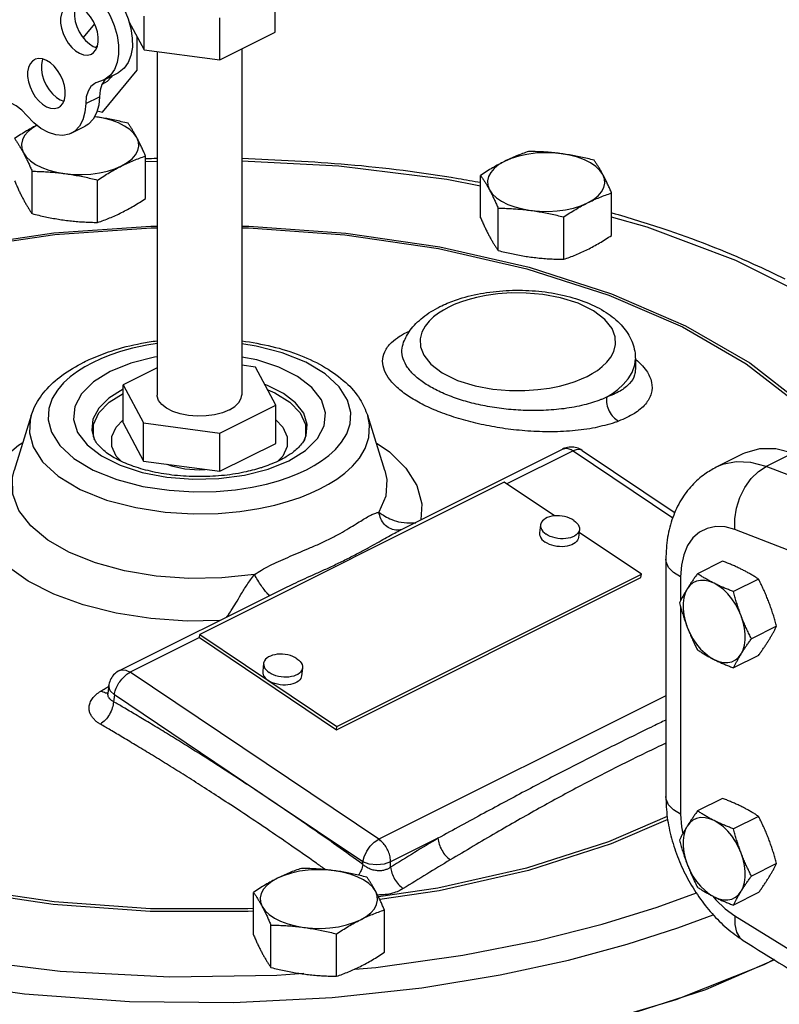
# Model space of a CAD drawing. Units: inches. Extents: x -1 to 152, y -12 to 109.
# Drawn here: x 49 to 54, y 81 to 88 of the extents above; entities that cross this region are included whole.
import ezdxf

# ---------------------------------------------------------------- set-up
doc = ezdxf.new("R2010")
doc.units = ezdxf.units.IN
doc.header["$MEASUREMENT"] = 0

msp = doc.modelspace()

# ---------------------------------------------------------------- linework, layer by layer
at = {"color": 7, "linetype": 'Continuous'}
for p, q in [((50.2944, 87.5387), (50.2944, 87.6961)), ((49.3609, 87.6076), (49.4579, 87.4266)), ((49.4579, 87.4266), (49.4579, 87.6408)), ((49.9408, 87.3619), (49.9408, 87.6304)), ((49.1411, 87.5918), (49.0687, 87.5044)), ((49.4137, 87.2958), (49.4137, 87.5091)), ((49.9408, 87.3619), (50.2944, 87.5387)), ((49.1331, 87.4486), (49.1556, 87.4402)), ((49.1489, 87.4427), (49.1605, 87.4544)), ((49.4579, 87.4266), (49.9408, 87.3619)), ((50.0814, 87.4322), (50.0814, 85.2218)), ((49.5414, 87.4154), (49.5414, 85.2218)), ((49.1927, 87.0291), (49.4137, 87.2958)), ((49.2032, 87.2354), (49.1496, 87.2164)), ((49.2032, 87.2353), (49.2915, 87.2795)), ((49.2106, 87.2391), (49.2066, 87.2356)), ((49.254, 87.2608), (49.248, 87.252)), ((49.1927, 87.2063), (49.188, 87.2047)), ((48.9225, 87.1071), (48.945, 87.0988)), ((49.0846, 87.083), (49.173, 87.1272)), ((49.1459, 86.9985), (49.1414, 86.999)), ((49.1582, 87.0363), (49.1927, 87.0291)), ((48.9926, 86.8939), (49.0809, 86.9381)), ((49.4671, 86.4772), (49.4671, 86.7479)), ((49.5414, 86.7123), (49.4671, 86.7113)), ((48.7426, 86.3801), (48.7426, 86.6509)), ((51.6064, 86.3536), (51.6064, 86.6243)), ((49.1609, 86.3241), (49.1609, 86.5948)), ((52.4429, 86.2415), (52.4429, 86.5123)), ((51.7185, 86.1444), (51.7185, 86.4152)), ((52.1367, 86.0884), (52.1367, 86.3592)), ((51.4024, 85.7827), (51.3691, 85.7647)), ((51.1144, 85.5586), (51.1146, 85.559)), ((49.128, 85.4283), (49.079, 85.4019)), ((50.1687, 85.4004), (50.0814, 85.4121)), ((52.5944, 85.4535), (52.5944, 85.3838)), ((49.5414, 85.3962), (49.3235, 85.2872)), ((50.2994, 85.1565), (50.1687, 85.4004)), ((52.5944, 85.3835), (52.5944, 85.3826)), ((49.3235, 85.2872), (49.4542, 85.0432)), ((49.3235, 85.0436), (49.3235, 85.2872)), ((49.9422, 84.9778), (50.2994, 85.1565)), ((50.2994, 84.9129), (50.2994, 85.1565)), ((48.7372, 85.0904), (48.6276, 84.7404)), ((50.9952, 84.7405), (50.8856, 85.0906)), ((49.2802, 85.0174), (49.3235, 85.0622)), ((49.3235, 85.0436), (49.4542, 84.7997)), ((49.4542, 85.0432), (49.9422, 84.9778)), ((49.4542, 84.7997), (49.4542, 85.0432)), ((49.9422, 84.7343), (49.9422, 84.9778)), ((49.1425, 84.9351), (49.1353, 84.9572)), ((49.9422, 84.7343), (50.2994, 84.9129)), ((50.4876, 84.9573), (50.4802, 84.9345)), ((51.0883, 84.356), (52.1289, 84.8762)), ((52.1971, 84.8655), (51.7738, 84.6538)), ((52.1971, 84.8655), (52.833, 84.438)), ((52.2545, 84.8682), (52.8476, 84.4695)), ((53.2809, 84.8453), (53.1103, 84.76)), ((53.6006, 84.8512), (53.4301, 84.7659)), ((49.4542, 84.7997), (49.9422, 84.7343)), ((50.2496, 84.7481), (50.3816, 84.8015)), ((50.3426, 84.8309), (50.3123, 84.7995)), ((51.7576, 84.6647), (49.813, 83.6924)), ((52.0777, 84.4495), (51.7576, 84.6647)), ((51.9889, 84.392), (51.9827, 84.3415)), ((52.2371, 84.3618), (52.2309, 84.3112)), ((52.6329, 84.0764), (52.2349, 84.3439)), ((52.7888, 84.1732), (52.7888, 82.6577)), ((53.1514, 84.1607), (52.9911, 84.0806)), ((50.6859, 83.0839), (52.6304, 84.0562)), ((50.6883, 83.1041), (52.6329, 84.0764)), ((52.6304, 84.0562), (52.6329, 84.0764)), ((52.8829, 84.0596), (52.8829, 83.9075)), ((53.3811, 84.0459), (53.2208, 83.9657)), ((49.3004, 83.462), (50.341, 83.9823)), ((52.8829, 83.8703), (52.8829, 82.5441)), ((53.4959, 83.7449), (53.3356, 83.6648)), ((49.8106, 83.6722), (49.3686, 83.4512)), ((49.8106, 83.6722), (49.813, 83.6924)), ((49.8106, 83.6722), (50.6859, 83.0839)), ((49.813, 83.6924), (50.6883, 83.1041)), ((53.3811, 83.5587), (53.2208, 83.4786)), ((50.2211, 83.5081), (50.215, 83.4576)), ((50.4693, 83.4779), (50.4631, 83.4274)), ((50.9556, 82.3846), (49.3686, 83.4512)), ((49.2322, 83.3653), (49.2265, 83.3183)), ((49.2679, 83.306), (49.2412, 83.3319)), ((49.2265, 83.3181), (49.2265, 83.3182)), ((49.2679, 83.306), (49.2627, 83.263)), ((50.2762, 82.6278), (49.2679, 83.306)), ((52.7888, 83.3012), (50.9556, 82.3846)), ((50.6859, 83.0839), (50.6883, 83.1041)), ((53.1514, 82.6452), (52.9911, 82.565)), ((50.8549, 82.2394), (50.2762, 82.6278)), ((52.7978, 82.5305), (52.4232, 82.3683)), ((53.3811, 82.5303), (53.2208, 82.4502)), ((52.8009, 82.5112), (52.4397, 82.3548)), ((51.3342, 82.3906), (51.0317, 82.2394)), ((52.4232, 82.3683), (51.8984, 82.1999)), ((52.4397, 82.3548), (51.9117, 82.1854)), ((50.8549, 82.2234), (50.8549, 82.2394)), ((51.0317, 82.2057), (51.0317, 82.2394)), ((53.4959, 82.2294), (53.3356, 82.1492)), ((50.1558, 81.7742), (50.1558, 82.045)), ((52.7328, 81.951), (52.984, 82.0425)), ((53.3811, 82.0432), (53.2208, 81.9631)), ((50.9923, 81.6622), (50.9923, 81.9329)), ((50.2679, 81.5651), (50.2679, 81.8359)), ((50.6861, 81.5091), (50.6861, 81.7799)), ((50.3053, 81.5154), (50.4766, 81.5289)), ((50.8022, 81.5545), (50.937, 81.5651))]:
    msp.add_line(p, q, dxfattribs=at)
for points in [[(49.2593, 87.7985), (49.2977, 87.7455), (49.3303, 87.6871), (49.3559, 87.6255), (49.3735, 87.5629), (49.3825, 87.5014), (49.3826, 87.4434), (49.3737, 87.3908), (49.3563, 87.3456), (49.331, 87.3093), (49.2985, 87.2833), (49.2916, 87.2796)], [(49.1709, 87.7543), (49.2093, 87.7013), (49.2419, 87.6429), (49.2675, 87.5813), (49.2851, 87.5187), (49.2941, 87.4572), (49.2942, 87.3992), (49.2854, 87.3466), (49.268, 87.3014), (49.2426, 87.2651), (49.2101, 87.2391), (49.2032, 87.2354)], [(48.9683, 87.7051), (48.9549, 87.6961), (48.9401, 87.6785), (48.9298, 87.6554), (48.9246, 87.6278), (48.9246, 87.5969), (48.9298, 87.564), (48.9401, 87.5306), (48.9549, 87.4982), (48.9737, 87.4681), (48.9956, 87.4417), (49.0196, 87.4202), (49.0447, 87.4044)], [(49.0222, 87.7086), (49.0182, 87.6996), (49.013, 87.672), (49.013, 87.6411), (49.0182, 87.6082), (49.0285, 87.5748), (49.0433, 87.5424), (49.0621, 87.5123), (49.0839, 87.4859), (49.108, 87.4643), (49.1331, 87.4486)], [(49.121, 87.3995), (49.1344, 87.4084), (49.1493, 87.426), (49.1595, 87.4491), (49.1648, 87.4768), (49.1648, 87.5077), (49.1595, 87.5406), (49.1493, 87.5739), (49.1344, 87.6064), (49.1157, 87.6365), (49.0938, 87.6629), (49.0698, 87.6844), (49.0447, 87.7002)], [(48.7577, 87.3636), (48.7443, 87.3547), (48.7295, 87.3371), (48.7192, 87.314), (48.714, 87.2864), (48.714, 87.2554), (48.7192, 87.2226), (48.7295, 87.1892), (48.7443, 87.1567), (48.7631, 87.1267), (48.785, 87.1003), (48.809, 87.0787), (48.8341, 87.0629)], [(48.8341, 87.3588), (48.809, 87.3681), (48.785, 87.3705), (48.7631, 87.366), (48.7577, 87.3636)], [(48.8116, 87.3671), (48.8076, 87.3582), (48.8024, 87.3306), (48.8024, 87.2996), (48.8076, 87.2668), (48.8179, 87.2334), (48.8327, 87.2009), (48.8515, 87.1709), (48.8734, 87.1445), (48.8974, 87.1229), (48.9225, 87.1071)], [(48.9105, 87.0581), (48.9238, 87.067), (48.9387, 87.0846), (48.949, 87.1077), (48.9542, 87.1353), (48.9542, 87.1662), (48.949, 87.1991), (48.9387, 87.2325), (48.9238, 87.2649), (48.9051, 87.295), (48.8832, 87.3214), (48.8592, 87.343), (48.8341, 87.3588)], [(49.0447, 87.4044), (49.0698, 87.395), (49.0938, 87.3926), (49.1157, 87.3971), (49.121, 87.3995)], [(49.2066, 87.2356), (49.1884, 87.2061), (49.1771, 87.1695), (49.173, 87.1272)], [(49.248, 87.252), (49.2213, 87.2252), (49.1927, 87.2063)], [(49.1496, 87.2164), (49.1425, 87.2125), (49.1182, 87.1914), (49.1, 87.1619), (49.0887, 87.1253), (49.0846, 87.083)], [(49.173, 87.1272), (49.1682, 87.072), (49.1545, 87.0232), (49.1326, 86.9828), (49.1032, 86.9521), (49.0809, 86.9381)], [(48.7097, 87.0066), (48.6762, 87.0415), (48.6403, 87.0687), (48.6036, 87.0871), (48.5678, 87.0957), (48.5342, 87.0944)], [(48.8341, 87.0629), (48.8592, 87.0536), (48.8832, 87.0512), (48.9051, 87.0557), (48.9105, 87.0581)], [(49.0846, 87.083), (49.0798, 87.0278), (49.0661, 86.979), (49.0442, 86.9386), (49.0148, 86.9079), (48.9925, 86.8939)], [(48.9925, 86.8939), (48.9789, 86.888), (48.9378, 86.8796), (48.8931, 86.8831), (48.8462, 86.8983), (48.7989, 86.9246), (48.7529, 86.9612), (48.7097, 87.0066)], [(49.411, 86.866), (49.3925, 86.8924), (49.3663, 86.9172), (49.3331, 86.9397), (49.2934, 86.9595), (49.2483, 86.9762), (49.1988, 86.9893), (49.1459, 86.9985)], [(48.774, 86.9444), (48.7471, 86.9288), (48.7173, 86.905), (48.6949, 86.8793), (48.6804, 86.8523), (48.6741, 86.8244), (48.6762, 86.7964), (48.6866, 86.7689)], [(49.314, 86.6848), (49.3505, 86.7061), (49.3804, 86.7298), (49.4028, 86.7555), (49.4173, 86.7826), (49.4236, 86.8104), (49.4215, 86.8384), (49.411, 86.866)], [(48.6866, 86.7689), (48.7051, 86.7424), (48.7313, 86.7177), (48.7646, 86.6951), (48.8042, 86.6753), (48.8493, 86.6587), (48.8989, 86.6456), (48.9518, 86.6363)], [(52.1217, 86.7629), (52.0666, 86.7681), (52.0106, 86.7691), (51.9549, 86.766), (51.9008, 86.7587), (51.8494, 86.7475), (51.802, 86.7326), (51.7595, 86.7143)], [(52.3869, 86.6303), (52.3683, 86.6567), (52.3422, 86.6815), (52.3089, 86.7041), (52.2692, 86.7239), (52.2241, 86.7405), (52.1746, 86.7536), (52.1217, 86.7629)], [(48.9518, 86.6363), (49.0068, 86.6311), (49.0628, 86.6301), (49.1185, 86.6332), (49.1727, 86.6404), (49.224, 86.6517), (49.2715, 86.6666), (49.314, 86.6848)], [(51.6064, 86.5559), (51.3912, 86.5983), (50.7003, 86.6826), (50.0814, 86.7148)], [(51.7595, 86.7143), (51.7229, 86.6931), (51.6931, 86.6694), (51.6707, 86.6437), (51.6562, 86.6166), (51.6499, 86.5888), (51.652, 86.5608), (51.6624, 86.5332)], [(52.2898, 86.4492), (52.3264, 86.4704), (52.3562, 86.4942), (52.3786, 86.5198), (52.3931, 86.5469), (52.3994, 86.5748), (52.3973, 86.6028), (52.3869, 86.6303)], [(51.6624, 86.5332), (51.6809, 86.5068), (51.7071, 86.482), (51.7404, 86.4595), (51.78, 86.4396), (51.8251, 86.423), (51.8747, 86.4099), (51.9276, 86.4007)], [(51.9276, 86.4007), (51.9826, 86.3954), (52.0386, 86.3944), (52.0943, 86.3975), (52.1485, 86.4048), (52.1999, 86.416), (52.2473, 86.4309), (52.2898, 86.4492)], [(53.738, 85.8298), (53.2357, 86.0803), (52.6705, 86.2942), (52.4429, 86.3581)], [(48.2941, 86.1708), (48.8812, 86.2568), (49.5003, 86.3011), (49.5414, 86.3011)], [(48.2941, 86.1593), (48.8872, 86.2461), (49.5025, 86.2901), (49.5414, 86.2901)], [(50.0814, 86.301), (50.126, 86.301), (50.7456, 86.2564), (51.3462, 86.1681), (51.9154, 86.0381), (52.4418, 85.8689), (52.9148, 85.6639), (53.3247, 85.4274), (53.663, 85.1642), (53.8044, 85.0095)], [(50.0814, 86.29), (50.1243, 86.29), (50.7399, 86.2456), (51.3368, 86.1579), (51.9024, 86.0287), (52.4255, 85.8605), (52.8955, 85.6569), (53.3028, 85.4219), (53.6391, 85.1603), (53.7895, 84.9958)], [(52.2863, 85.3407), (52.3196, 85.3588), (52.3518, 85.3793), (52.3827, 85.4029), (52.4116, 85.4305), (52.4372, 85.4628), (52.4572, 85.5004), (52.4683, 85.5439), (52.4662, 85.5932), (52.4454, 85.6474), (52.4004, 85.7044), (52.3273, 85.7601), (52.2289, 85.808), (52.1174, 85.8428), (52.0045, 85.8638), (51.8976, 85.8731), (51.8011, 85.8735), (51.716, 85.8676), (51.6424, 85.8575), (51.5793, 85.8447), (51.5252, 85.8304), (51.4786, 85.8151), (51.4382, 85.7992), (51.4024, 85.7827)], [(51.3691, 85.7647), (51.337, 85.7442), (51.3061, 85.7205), (51.2771, 85.6929), (51.2515, 85.6606), (51.2315, 85.623), (51.2204, 85.5796), (51.2225, 85.5303), (51.2433, 85.476), (51.2883, 85.419), (51.3615, 85.3633), (51.4598, 85.3154), (51.5714, 85.2806), (51.6843, 85.2596), (51.7911, 85.2504), (51.8877, 85.25), (51.9727, 85.2559), (52.0463, 85.266), (52.1095, 85.2787), (52.1636, 85.293), (52.2101, 85.3083), (52.2505, 85.3242), (52.2863, 85.3407)], [(49.5414, 85.5498), (49.4751, 85.5396), (49.3842, 85.52), (49.3063, 85.4986), (49.2392, 85.476), (49.1805, 85.4526), (49.128, 85.4283)], [(50.4949, 84.7448), (50.5439, 84.7712), (50.591, 84.8008), (50.6365, 84.8347), (50.6797, 84.8742), (50.7191, 84.9204), (50.7517, 84.9745), (50.773, 85.0374), (50.7769, 85.1096), (50.7557, 85.1897), (50.7026, 85.2737), (50.6134, 85.3563), (50.4897, 85.4309), (50.339, 85.4915), (50.1734, 85.5346), (50.0814, 85.5485)], [(49.5414, 85.4655), (49.5243, 85.4632), (49.3733, 85.4249), (49.2413, 85.3716)], [(50.3816, 84.8015), (50.4883, 84.8675), (50.5649, 84.943), (50.6081, 85.0244), (50.6165, 85.1084), (50.59, 85.1913), (50.5297, 85.2697), (50.438, 85.3402), (50.3188, 85.3998), (50.1777, 85.4457), (50.0814, 85.4642)], [(52.4101, 85.2073), (52.4475, 85.2306), (52.4835, 85.2573), (52.5176, 85.2882), (52.5484, 85.3242), (52.5737, 85.366), (52.5902, 85.4142), (52.5944, 85.4528)], [(49.079, 85.4019), (49.0319, 85.3723), (48.9864, 85.3383), (48.9431, 85.2989), (48.9038, 85.2527), (48.8712, 85.1986), (48.8498, 85.1356), (48.846, 85.0634), (48.8671, 84.9834), (48.9203, 84.8994), (49.0095, 84.8167), (49.1332, 84.7422), (49.2838, 84.6816), (49.4495, 84.6384), (49.6167, 84.6131), (49.7751, 84.6036), (49.9173, 84.6061), (50.0413, 84.6171), (50.1477, 84.6334), (50.2387, 84.653), (50.3165, 84.6745), (50.3836, 84.697), (50.4424, 84.7204), (50.4949, 84.7448)], [(49.2413, 85.3716), (49.1346, 85.3056), (49.058, 85.2301), (49.0148, 85.1486), (49.0063, 85.0647), (49.0328, 84.9818), (49.0932, 84.9034), (49.1849, 84.8328), (49.304, 84.7732), (49.4452, 84.7274), (49.602, 84.6972), (49.7678, 84.684), (49.9357, 84.6882), (50.0986, 84.7098), (50.2496, 84.7481)], [(50.4849, 84.9429), (50.4921, 84.9624), (50.4992, 85.034), (50.4766, 85.1048), (50.425, 85.1718), (50.3467, 85.2321), (50.245, 85.2829), (50.2288, 85.2882)], [(49.3244, 85.2588), (49.233, 85.2023), (49.1677, 85.1378), (49.1308, 85.0682), (49.1236, 84.9965), (49.138, 84.9429)], [(49.1353, 84.9572), (49.1353, 85.0334), (49.1692, 85.1078), (49.2354, 85.1764), (49.3235, 85.2317)], [(50.0024, 85.1264), (49.9585, 85.1086), (49.9082, 85.0958), (49.8537, 85.0885), (49.7973, 85.087), (49.7416, 85.0914), (49.6889, 85.1015), (49.6415, 85.1169), (49.6016, 85.1369), (49.5709, 85.1605), (49.5506, 85.1869), (49.5418, 85.2148), (49.5414, 85.2218)], [(50.0024, 85.1264), (50.0379, 85.1483), (50.0635, 85.1735), (50.0781, 85.2007), (50.0814, 85.2219)], [(50.2471, 85.2541), (50.2926, 85.2359), (50.3876, 85.1764), (50.4537, 85.1078), (50.4876, 85.0336), (50.4876, 84.9573)], [(48.7372, 85.0905), (48.7297, 85.0615), (48.7254, 84.9803), (48.7492, 84.8902), (48.809, 84.7957), (48.9094, 84.7027), (49.0485, 84.6189), (49.218, 84.5507), (49.4042, 84.5022)], [(50.2994, 85.0622), (50.3429, 85.0171), (50.3709, 84.9556), (50.3708, 84.8925), (50.3426, 84.8309)], [(50.5803, 84.6219), (50.6354, 84.6515), (50.6884, 84.6849), (50.7395, 84.723), (50.7882, 84.7674), (50.8325, 84.8194), (50.8691, 84.8803), (50.8931, 84.9511), (50.8975, 85.0323), (50.886, 85.0894)], [(49.3096, 84.8005), (49.28, 84.8312), (49.252, 84.8927), (49.252, 84.9558), (49.2802, 85.0174)], [(49.938, 83.7808), (49.733, 83.778), (49.5014, 83.794), (49.2783, 83.8288), (49.0696, 83.8813), (48.8812, 83.9502), (48.7179, 84.0334), (48.5839, 84.129), (48.483, 84.2343), (48.4179, 84.3466), (48.3904, 84.4626), (48.4013, 84.5792), (48.4501, 84.6933), (48.5356, 84.8018), (48.6553, 84.9018), (48.6833, 84.9183)], [(50.9401, 84.9166), (51.0246, 84.8588), (51.1296, 84.7545), (51.1992, 84.6429), (51.2312, 84.5271), (51.2257, 84.4246)], [(52.2545, 84.8682), (52.2467, 84.8721), (52.2238, 84.8742), (52.1971, 84.8655)], [(53.6006, 84.8512), (53.4907, 84.8779), (53.3867, 84.8777), (53.2921, 84.8507), (53.281, 84.8454)], [(49.6023, 84.7798), (49.6317, 84.7685), (49.7184, 84.7506), (49.8114, 84.7444), (49.8482, 84.7469)], [(53.4301, 84.7659), (53.3321, 84.791), (53.2385, 84.7948), (53.1518, 84.7774), (53.1103, 84.76)], [(50.162, 84.0749), (49.9549, 84.053), (49.7435, 84.0497), (49.5338, 84.065), (49.3327, 84.0986), (49.1469, 84.1493), (48.9818, 84.2155), (48.8428, 84.2952), (48.7337, 84.3859), (48.6584, 84.4849), (48.619, 84.5891), (48.6169, 84.6949), (48.6276, 84.7404)], [(50.9952, 84.7405), (51.0077, 84.6818), (51.001, 84.5761), (50.9572, 84.4726)], [(53.2292, 84.3628), (53.229, 84.4301), (53.2403, 84.4997), (53.2624, 84.5681), (53.2942, 84.6319), (53.3341, 84.688), (53.3802, 84.7334), (53.4301, 84.7659)], [(56.0481, 83.4569), (55.5256, 83.7777), (55.0015, 84.0695), (54.4767, 84.3319), (53.9525, 84.5642), (53.4301, 84.7659)], [(49.4042, 84.5022), (49.5923, 84.4738), (49.7705, 84.463), (49.9305, 84.4659), (50.0699, 84.4782), (50.1897, 84.4966), (50.292, 84.5186), (50.3796, 84.5427), (50.4551, 84.5681), (50.5212, 84.5944), (50.5803, 84.6219)], [(52.2014, 84.4211), (52.1886, 84.4287), (52.1745, 84.4353), (52.1592, 84.4408), (52.143, 84.4452), (52.1263, 84.4483), (52.1093, 84.45), (52.0924, 84.4504), (52.0759, 84.4494), (52.0601, 84.4471), (52.0453, 84.4435), (52.0317, 84.4386), (52.0196, 84.4326), (52.0093, 84.4255), (52.0009, 84.4175), (51.9946, 84.4088), (51.9905, 84.3995), (51.9889, 84.392)], [(52.2014, 84.4211), (52.2125, 84.4126), (52.2217, 84.4036), (52.2289, 84.394), (52.234, 84.3841), (52.2368, 84.374), (52.2373, 84.364), (52.2371, 84.3618)], [(51.9827, 84.3415), (51.9825, 84.3392), (51.983, 84.3292), (51.9858, 84.3192), (51.9909, 84.3093), (51.9981, 84.2997), (52.0073, 84.2906), (52.0184, 84.2822)], [(51.9889, 84.392), (51.9887, 84.3897), (51.9892, 84.3797), (51.992, 84.3697), (51.997, 84.3598), (52.0043, 84.3502), (52.0135, 84.3411), (52.0246, 84.3327)], [(52.2371, 84.3618), (52.2355, 84.3543), (52.2314, 84.345), (52.2251, 84.3362), (52.2167, 84.3283), (52.2063, 84.3212), (52.1943, 84.3152), (52.1807, 84.3103), (52.1659, 84.3066), (52.15, 84.3043), (52.1335, 84.3033), (52.1166, 84.3037), (52.0997, 84.3055), (52.0829, 84.3085), (52.0668, 84.3129), (52.0515, 84.3184), (52.0373, 84.3251), (52.0246, 84.3327)], [(53.2292, 84.3628), (53.1672, 84.3787), (53.108, 84.3811), (53.0531, 84.3701), (53.004, 84.3458), (52.962, 84.309), (52.9281, 84.2606), (52.9032, 84.2018), (52.888, 84.1342), (52.8829, 84.0596)], [(55.7947, 83.0801), (55.2827, 83.3944), (54.769, 83.6805), (54.2548, 83.9376), (53.7412, 84.1652), (53.2292, 84.3628)], [(52.2309, 84.3112), (52.2293, 84.3038), (52.2252, 84.2944), (52.2189, 84.2857), (52.2105, 84.2777), (52.2002, 84.2707), (52.1881, 84.2646), (52.1745, 84.2598), (52.1597, 84.2561), (52.1439, 84.2538), (52.1274, 84.2528), (52.1105, 84.2532), (52.0935, 84.2549), (52.0768, 84.258), (52.0606, 84.2624), (52.0453, 84.2679), (52.0312, 84.2746), (52.0184, 84.2822)], [(52.8829, 84.0596), (52.8381, 84.0877), (52.8069, 84.1202), (52.7909, 84.1552), (52.7888, 84.1732)], [(53.0977, 84.019), (53.0681, 84.0311), (53.0391, 84.0375), (53.0114, 84.038), (52.9857, 84.0327), (52.9624, 84.0216), (52.9422, 84.0051), (52.9255, 83.9834)], [(52.9255, 83.9834), (52.9126, 83.957), (52.9038, 83.9266), (52.8994, 83.8928), (52.8994, 83.8564), (52.9038, 83.8182), (52.9126, 83.779), (52.9255, 83.7398)], [(53.2699, 83.8111), (53.2532, 83.8496), (53.233, 83.8864), (53.2097, 83.9207), (53.184, 83.9518), (53.1563, 83.9789), (53.1274, 84.0015), (53.0977, 84.019)], [(53.2699, 83.5676), (53.2828, 83.5939), (53.2916, 83.6243), (53.296, 83.6581), (53.296, 83.6945), (53.2916, 83.7327), (53.2828, 83.7719), (53.2699, 83.8111)], [(52.9255, 83.7398), (52.9422, 83.7013), (52.9624, 83.6645), (52.9857, 83.6302), (53.0114, 83.5992), (53.0391, 83.572), (53.0681, 83.5494), (53.0977, 83.5319)], [(50.4336, 83.5372), (50.4209, 83.5448), (50.4067, 83.5514), (50.3914, 83.557), (50.3753, 83.5613), (50.3585, 83.5644), (50.3416, 83.5662), (50.3247, 83.5665), (50.3082, 83.5656), (50.2923, 83.5632), (50.2775, 83.5596), (50.2639, 83.5547), (50.2519, 83.5487), (50.2415, 83.5416), (50.2331, 83.5336), (50.2268, 83.5249), (50.2227, 83.5156), (50.2211, 83.5081)], [(50.4336, 83.5372), (50.4447, 83.5288), (50.4539, 83.5197), (50.4612, 83.5101), (50.4662, 83.5002), (50.469, 83.4901), (50.4695, 83.4802), (50.4693, 83.4779)], [(53.0977, 83.5319), (53.1274, 83.5198), (53.1563, 83.5134), (53.184, 83.5129), (53.2097, 83.5182), (53.233, 83.5293), (53.2532, 83.5458), (53.2699, 83.5676)], [(49.3004, 83.462), (49.3148, 83.4665), (49.341, 83.4645), (49.3686, 83.4512)], [(50.215, 83.4576), (50.2148, 83.4553), (50.2153, 83.4453), (50.2181, 83.4353), (50.2231, 83.4254), (50.2303, 83.4158), (50.2396, 83.4067), (50.2507, 83.3983)], [(50.2211, 83.5081), (50.2209, 83.5058), (50.2214, 83.4958), (50.2242, 83.4858), (50.2293, 83.4759), (50.2365, 83.4663), (50.2457, 83.4572), (50.2568, 83.4488)], [(50.4693, 83.4779), (50.4677, 83.4704), (50.4636, 83.4611), (50.4573, 83.4524), (50.4489, 83.4444), (50.4386, 83.4373), (50.4265, 83.4313), (50.4129, 83.4264), (50.3981, 83.4228), (50.3823, 83.4204), (50.3657, 83.4194), (50.3489, 83.4198), (50.3319, 83.4216), (50.3152, 83.4247), (50.299, 83.429), (50.2837, 83.4346), (50.2696, 83.4412), (50.2568, 83.4488)], [(50.4631, 83.4274), (50.4615, 83.4199), (50.4574, 83.4106), (50.4511, 83.4018), (50.4427, 83.3939), (50.4324, 83.3868), (50.4204, 83.3808), (50.4068, 83.3759), (50.3919, 83.3722), (50.3761, 83.3699), (50.3596, 83.3689), (50.3427, 83.3693), (50.3257, 83.3711), (50.309, 83.3741), (50.2929, 83.3785), (50.2776, 83.384), (50.2634, 83.3907), (50.2507, 83.3983)], [(49.2412, 83.3319), (49.2319, 83.3605), (49.2322, 83.3653)], [(52.8829, 82.5441), (52.8381, 82.5722), (52.8069, 82.6046), (52.7909, 82.6397), (52.7888, 82.6577)], [(52.8829, 82.5441), (52.888, 82.4644), (52.8966, 82.4179)], [(53.0977, 82.5035), (53.0681, 82.5156), (53.0391, 82.522), (53.0114, 82.5225), (52.9857, 82.5172), (52.9624, 82.5061), (52.9422, 82.4895), (52.9255, 82.4678)], [(52.9255, 82.4678), (52.9126, 82.4415), (52.9038, 82.4111), (52.8994, 82.3773), (52.8994, 82.3409), (52.9038, 82.3027), (52.9126, 82.2635), (52.9255, 82.2242)], [(53.2699, 82.2956), (53.2532, 82.334), (53.233, 82.3708), (53.2097, 82.4051), (53.184, 82.4362), (53.1563, 82.4633), (53.1274, 82.4859), (53.0977, 82.5035)], [(50.8549, 82.2394), (50.863, 82.2728), (50.879, 82.3072), (50.9013, 82.3393), (50.9277, 82.366), (50.9556, 82.3846)], [(53.2699, 82.052), (53.2828, 82.0784), (53.2916, 82.1088), (53.296, 82.1426), (53.296, 82.179), (53.2916, 82.2172), (53.2828, 82.2563), (53.2699, 82.2956)], [(51.0317, 82.2394), (50.9911, 82.2258), (50.9433, 82.2211), (50.8954, 82.2258), (50.8549, 82.2394)], [(51.8984, 82.1999), (51.3322, 82.0709), (50.9544, 82.0156)], [(52.9255, 82.2242), (52.9422, 82.1858), (52.9624, 82.149), (52.9857, 82.1147), (53.0114, 82.0836), (53.0391, 82.0565), (53.0681, 82.0339), (53.0977, 82.0163)], [(50.3089, 82.135), (50.2723, 82.1138), (50.2425, 82.0901), (50.2201, 82.0644), (50.2056, 82.0373), (50.1993, 82.0095), (50.2014, 81.9814), (50.2118, 81.9539)], [(50.6711, 82.1836), (50.616, 82.1888), (50.56, 82.1898), (50.5043, 82.1867), (50.4502, 82.1794), (50.3988, 82.1682), (50.3514, 82.1533), (50.3089, 82.135)], [(50.9363, 82.051), (50.9178, 82.0774), (50.8916, 82.1022), (50.8583, 82.1247), (50.8187, 82.1446), (50.7736, 82.1612), (50.724, 82.1743), (50.6711, 82.1836)], [(51.9117, 82.1854), (51.3419, 82.0556), (50.962, 81.9999)], [(50.1558, 81.9421), (50.1204, 81.9395), (49.4986, 81.9397), (48.8829, 81.9841), (48.2861, 82.0718), (48.0165, 82.1334)], [(50.1558, 81.9257), (50.1225, 81.9233), (49.4968, 81.9235), (48.8773, 81.9681), (48.2767, 82.0564), (48.0165, 82.1158)], [(50.8392, 81.8699), (50.8758, 81.8911), (50.9056, 81.9148), (50.928, 81.9405), (50.9425, 81.9676), (50.9488, 81.9954), (50.9467, 82.0234), (50.9363, 82.051)], [(53.0882, 82.0212), (53.108, 81.9975), (53.1672, 81.9407), (53.2292, 81.8946)], [(53.0977, 82.0163), (53.1274, 82.0042), (53.1563, 81.9979), (53.184, 81.9973), (53.2097, 82.0026), (53.233, 82.0137), (53.2532, 82.0303), (53.2699, 82.052)], [(50.2118, 81.9539), (50.2303, 81.9275), (50.2565, 81.9027), (50.2898, 81.8801), (50.3294, 81.8603), (50.3745, 81.8437), (50.4241, 81.8306), (50.477, 81.8213)], [(51.9726, 81.7381), (52.3832, 81.8427), (52.7328, 81.951)], [(48.0369, 81.4904), (48.6932, 81.3979), (49.3637, 81.3481), (50.0279, 81.3409), (50.6586, 81.3725), (51.2302, 81.4346), (51.7318, 81.5173), (52.1671, 81.6124), (52.5426, 81.7142), (52.8655, 81.8183), (53.0913, 81.9025)], [(53.2292, 81.8946), (53.229, 81.8389), (53.2403, 81.7917), (53.2624, 81.7553), (53.2827, 81.7379)], [(53.2292, 81.8946), (53.7412, 81.5803), (54.2548, 81.2943), (54.769, 81.0371), (55.2827, 80.8095), (55.7947, 80.6119)], [(50.477, 81.8213), (50.5321, 81.8161), (50.5881, 81.8151), (50.6438, 81.8182), (50.6979, 81.8255), (50.7493, 81.8367), (50.7967, 81.8516), (50.8392, 81.8699)], [(50.937, 81.5651), (51.4929, 81.6429), (51.9726, 81.7381)], [(53.4816, 81.6158), (53.4158, 81.5817), (52.8531, 81.3591), (52.2361, 81.1761), (51.5758, 81.0359), (50.884, 80.9409), (50.173, 80.8928), (49.4556, 80.8927), (48.7445, 80.9403), (48.0525, 81.0349)], [(48.2316, 81.6262), (48.9226, 81.5418), (49.6226, 81.5054), (50.3053, 81.5154)], [(53.4834, 81.6147), (53.0422, 81.4231), (52.4085, 81.218), (51.7236, 81.0593), (51.001, 80.9501)]]:
    msp.add_lwpolyline(points, dxfattribs=at)
for points in [[(49.1459, 86.9985), (49.1414, 86.9991)], [(49.355, 86.9571), (49.3122, 86.9675), (49.2705, 86.9768), (49.229, 86.9851), (49.1875, 86.9924), (49.1459, 86.9985)], [(48.7735, 86.9449), (48.7452, 86.9299), (48.7071, 86.9082), (48.6692, 86.885), (48.6306, 86.86)], [(49.411, 86.866), (49.3999, 86.8862), (49.3887, 86.9053), (49.3776, 86.9233), (49.3665, 86.9404), (49.355, 86.9571)], [(48.6306, 86.86), (48.642, 86.8433), (48.6532, 86.8262), (48.6643, 86.8082), (48.6754, 86.7891), (48.6866, 86.7689)], [(49.4671, 86.7479), (49.4556, 86.7741), (49.4444, 86.7987), (49.4333, 86.8221), (49.4222, 86.8446), (49.411, 86.866)], [(48.6866, 86.7689), (48.6978, 86.7475), (48.7089, 86.725), (48.72, 86.7016), (48.7312, 86.677), (48.7426, 86.6509)], [(49.314, 86.6848), (49.3524, 86.7031), (49.3905, 86.7196), (49.4284, 86.7343), (49.4671, 86.7479)], [(49.4672, 86.7319), (49.5413, 86.7341)], [(50.0815, 86.7341), (50.7583, 86.6947), (51.4632, 86.605), (51.6072, 86.5802)], [(51.9126, 86.7774), (51.8738, 86.7638), (51.8358, 86.749), (51.7978, 86.7326), (51.7595, 86.7143)], [(52.1217, 86.7629), (52.08, 86.7679), (52.0385, 86.7718), (51.9971, 86.7746), (51.9554, 86.7764), (51.9126, 86.7774)], [(52.3308, 86.7214), (52.288, 86.7319), (52.2463, 86.7412), (52.2049, 86.7495), (52.1633, 86.7567), (52.1217, 86.7629)], [(49.1609, 86.5948), (49.1997, 86.62), (49.2377, 86.6431), (49.2757, 86.6648), (49.314, 86.6848)], [(51.7595, 86.7143), (51.7211, 86.6942), (51.683, 86.6725), (51.645, 86.6494), (51.6064, 86.6243)], [(52.3869, 86.6303), (52.3757, 86.6505), (52.3646, 86.6696), (52.3535, 86.6876), (52.3423, 86.7047), (52.3308, 86.7214)], [(48.7426, 86.6509), (48.7855, 86.6499), (48.8272, 86.648), (48.8686, 86.6452), (48.9101, 86.6413), (48.9518, 86.6363)], [(48.9518, 86.6363), (48.9934, 86.6302), (49.0349, 86.6229), (49.0764, 86.6146), (49.1181, 86.6053), (49.1609, 86.5948)], [(51.6064, 86.6243), (51.6179, 86.6077), (51.629, 86.5905), (51.6401, 86.5726), (51.6513, 86.5535), (51.6624, 86.5332)], [(52.4429, 86.5123), (52.4314, 86.5384), (52.4202, 86.563), (52.4091, 86.5864), (52.398, 86.6089), (52.3869, 86.6303)], [(48.6306, 86.5892), (48.642, 86.5631), (48.6532, 86.5385), (48.6643, 86.5151), (48.6754, 86.4926), (48.6866, 86.4712)], [(49.314, 86.3871), (49.3524, 86.4073), (49.3905, 86.429), (49.4284, 86.4521), (49.4671, 86.4772)], [(51.6624, 86.5332), (51.6736, 86.5118), (51.6847, 86.4894), (51.6958, 86.4659), (51.707, 86.4413), (51.7185, 86.4152)], [(52.2898, 86.4492), (52.3282, 86.4675), (52.3663, 86.4839), (52.4043, 86.4986), (52.4429, 86.5123)], [(48.6866, 86.4712), (48.6978, 86.4509), (48.7089, 86.4319), (48.72, 86.4139), (48.7312, 86.3968), (48.7426, 86.3801)], [(51.7185, 86.4152), (51.7613, 86.4142), (51.803, 86.4123), (51.8444, 86.4095), (51.8859, 86.4057), (51.9276, 86.4007)], [(52.1367, 86.3592), (52.1755, 86.3843), (52.2135, 86.4075), (52.2515, 86.4291), (52.2898, 86.4492)], [(48.7426, 86.3801), (48.7855, 86.3696), (48.8272, 86.3603), (48.8686, 86.352), (48.9101, 86.3448), (48.9518, 86.3386)], [(49.1609, 86.3241), (49.1997, 86.3377), (49.2377, 86.3525), (49.2757, 86.3689), (49.314, 86.3871)], [(51.6064, 86.3536), (51.6179, 86.3274), (51.629, 86.3028), (51.6401, 86.2794), (51.6513, 86.2569), (51.6624, 86.2355)], [(51.9276, 86.4007), (51.9692, 86.3945), (52.0108, 86.3872), (52.0522, 86.379), (52.0939, 86.3696), (52.1367, 86.3592)], [(52.4448, 86.386), (52.7704, 86.2844), (53.3491, 86.0585), (53.5491, 85.9639)], [(48.9518, 86.3386), (48.9934, 86.3336), (49.0349, 86.3297), (49.0764, 86.3269), (49.1181, 86.3251), (49.1609, 86.3241)], [(51.6624, 86.2355), (51.6736, 86.2153), (51.6847, 86.1962), (51.6958, 86.1782), (51.707, 86.1611), (51.7185, 86.1444)], [(52.2898, 86.1515), (52.3282, 86.1716), (52.3663, 86.1933), (52.4043, 86.2165), (52.4429, 86.2415)], [(51.7185, 86.1444), (51.7613, 86.134), (51.803, 86.1247), (51.8444, 86.1164), (51.8859, 86.1091), (51.9276, 86.103)], [(51.9276, 86.103), (51.9692, 86.0979), (52.0108, 86.0941), (52.0522, 86.0913), (52.0939, 86.0894), (52.1367, 86.0884)], [(52.1367, 86.0884), (52.1755, 86.1021), (52.2135, 86.1169), (52.2515, 86.1332), (52.2898, 86.1515)], [(51.3927, 85.8075), (51.4882, 85.8415), (51.6448, 85.8762), (51.8103, 85.8905), (51.9778, 85.8844), (52.1394, 85.8578), (52.2841, 85.8124), (52.4078, 85.7489), (52.5035, 85.6694), (52.5655, 85.579), (52.5935, 85.4756), (52.5943, 85.4532)], [(51.1934, 85.6781), (51.2375, 85.7177), (51.3465, 85.7862)], [(51.3465, 85.7862), (51.3927, 85.8075)], [(51.1146, 85.559), (51.1569, 85.6352), (51.1934, 85.6781)], [(52.4465, 85.0403), (52.3215, 85.0097), (52.1738, 84.9914), (52.0199, 84.9869), (51.8709, 84.9946), (51.7286, 85.012), (51.5929, 85.038), (51.4655, 85.0716), (51.3486, 85.1119), (51.2443, 85.1578), (51.1546, 85.2085), (51.0815, 85.2629), (51.027, 85.3199), (50.9928, 85.3785), (50.9808, 85.4379), (50.994, 85.4978), (51.0373, 85.5571), (51.0881, 85.5966)], [(51.0881, 85.5966), (51.114, 85.6117), (51.152, 85.6304)], [(49.1177, 85.4534), (49.2469, 85.5026), (49.4407, 85.5521), (49.5411, 85.5685)], [(50.0815, 85.5685), (50.2733, 85.532), (50.4565, 85.4738), (50.6158, 85.3963), (50.7447, 85.3016), (50.836, 85.1949), (50.8856, 85.0906)], [(52.3746, 85.1921), (52.2669, 85.1582), (52.1399, 85.1345), (52.0073, 85.1233), (51.8782, 85.1235), (51.7542, 85.1333), (51.6352, 85.1516), (51.5232, 85.1779), (51.4201, 85.2113), (51.3283, 85.251), (51.2499, 85.2961), (51.1866, 85.3455), (51.1403, 85.3981), (51.1123, 85.4529), (51.104, 85.509), (51.1144, 85.5586)], [(48.7373, 85.0904), (48.754, 85.1348), (48.8266, 85.2483), (48.9331, 85.347), (49.0721, 85.4318)], [(49.0721, 85.4318), (49.1177, 85.4534)], [(52.6312, 85.4175), (52.6654, 85.3755), (52.6979, 85.3027), (52.6959, 85.2312), (52.659, 85.1642), (52.5886, 85.1045), (52.4876, 85.0547)], [(52.5938, 85.4523), (52.5948, 85.4515)], [(52.5948, 85.4515), (52.6, 85.447)], [(52.6, 85.447), (52.6312, 85.4175)], [(52.5942, 85.3826), (52.5897, 85.3509), (52.558, 85.2958), (52.4974, 85.2472), (52.4101, 85.2073)], [(52.4101, 85.2073), (52.3927, 85.1995), (52.3746, 85.1921)], [(52.4101, 85.2073), (52.4124, 85.1622), (52.4279, 85.1177), (52.4542, 85.0801), (52.4876, 85.0547)], [(52.4876, 85.0547), (52.4675, 85.0473), (52.4465, 85.0403)], [(49.1555, 84.913), (49.1381, 84.9422)], [(50.2014, 84.7557), (50.0951, 84.7283), (49.952, 84.7068), (49.8017, 84.7002), (49.6528, 84.7087), (49.514, 84.7313), (49.3909, 84.7658), (49.2879, 84.8097), (49.2081, 84.8604), (49.1555, 84.913)], [(50.4699, 84.9166), (50.4145, 84.8602), (50.3657, 84.8269)], [(50.4847, 84.9422), (50.4699, 84.9166)], [(52.1814, 84.8894), (52.1426, 84.8821), (52.1289, 84.8762)], [(52.1289, 84.8762), (52.1437, 84.8808), (52.1699, 84.8785), (52.1971, 84.8655)], [(52.2545, 84.8682), (52.2202, 84.8843), (52.1814, 84.8894)], [(50.3257, 84.805), (50.2219, 84.7623), (50.2014, 84.7557)], [(50.3657, 84.8269), (50.3257, 84.805)], [(53.1103, 84.76), (53.0384, 84.7166), (52.9566, 84.6444), (52.887, 84.552), (52.8337, 84.4404), (52.8002, 84.3127), (52.7888, 84.1732)], [(50.6431, 84.3033), (50.7095, 84.3382), (50.7649, 84.3702), (50.8114, 84.3986), (50.8506, 84.4231), (50.8838, 84.443), (50.9121, 84.4581), (50.9364, 84.4679), (50.9572, 84.4726)], [(50.9572, 84.4726), (50.9854, 84.4534), (51.0261, 84.4317), (51.0829, 84.4127), (51.152, 84.4043), (51.192, 84.4059)], [(51.0889, 84.359), (51.0645, 84.3589), (51.0256, 84.3705), (50.9923, 84.3955), (50.9686, 84.431), (50.9572, 84.4726)], [(50.7495, 84.173), (50.8242, 84.2113), (50.8891, 84.2463), (50.9458, 84.2778), (50.9954, 84.3057), (51.0391, 84.33), (51.0774, 84.3504), (51.0889, 84.3562)], [(51.0975, 84.3604), (51.0889, 84.359)], [(50.162, 84.0749), (50.2083, 84.1039), (50.2595, 84.1318), (50.3151, 84.1586), (50.3745, 84.1849), (50.4375, 84.2115), (50.5036, 84.2394), (50.5724, 84.2696), (50.6431, 84.3033)], [(50.3405, 83.982), (50.3583, 83.9908), (50.4121, 84.0164), (50.4704, 84.0431), (50.5334, 84.0715), (50.6009, 84.1021), (50.673, 84.1357), (50.7495, 84.173)], [(53.2745, 84.1074), (53.2511, 84.1188), (53.2271, 84.1297), (53.2026, 84.1403), (53.1775, 84.1505), (53.1514, 84.1607)], [(53.3811, 84.0459), (53.3606, 84.059), (53.34, 84.0716), (53.3189, 84.0838), (53.2971, 84.0958), (53.2745, 84.1074)], [(49.9848, 83.804), (49.9891, 83.8097), (50.0145, 83.8464), (50.0431, 83.8922), (50.0759, 83.9469), (50.1147, 84.0091), (50.162, 84.0749)], [(50.2585, 83.9401), (50.2478, 83.9505), (50.2293, 83.9724), (50.2071, 84.003), (50.1837, 84.0385), (50.162, 84.0749)], [(52.9911, 84.0806), (52.9765, 84.06), (52.9628, 84.0403), (52.9497, 84.0211), (52.9373, 84.0021), (52.9255, 83.9834)], [(53.0977, 84.019), (53.075, 84.0307), (53.0531, 84.0427), (53.032, 84.055), (53.0115, 84.0675), (52.9911, 84.0806)], [(53.4467, 83.8995), (53.4349, 83.9293), (53.4225, 83.9587), (53.4094, 83.9877), (53.3957, 84.0165), (53.3811, 84.0459)], [(52.9255, 83.9834), (52.9144, 83.965), (52.904, 83.947), (52.8943, 83.9294), (52.8852, 83.912), (52.8763, 83.8944)], [(53.2208, 83.9657), (53.1945, 83.976), (53.1694, 83.9863), (53.1449, 83.9968), (53.121, 84.0077), (53.0977, 84.019)], [(53.2699, 83.8111), (53.2589, 83.8413), (53.2485, 83.8717), (53.2388, 83.9023), (53.2296, 83.9335), (53.2208, 83.9657)], [(53.4959, 83.7449), (53.487, 83.7772), (53.4779, 83.8083), (53.4682, 83.839), (53.4578, 83.8694), (53.4467, 83.8995)], [(52.8763, 83.8944), (52.8852, 83.8621), (52.8943, 83.831), (52.904, 83.8003), (52.9144, 83.7699), (52.9255, 83.7398)], [(53.3356, 83.6648), (53.3209, 83.6941), (53.3072, 83.723), (53.2942, 83.752), (53.2817, 83.7813), (53.2699, 83.8111)], [(52.9255, 83.7398), (52.9373, 83.71), (52.9497, 83.6806), (52.9628, 83.6516), (52.9765, 83.6228), (52.9911, 83.5934)], [(53.4467, 83.6559), (53.4578, 83.6743), (53.4682, 83.6923), (53.4779, 83.7099), (53.487, 83.7273), (53.4959, 83.7449)], [(53.2699, 83.5676), (53.2817, 83.5863), (53.2942, 83.6053), (53.3072, 83.6246), (53.3209, 83.6443), (53.3356, 83.6648)], [(53.3811, 83.5587), (53.3957, 83.5792), (53.4094, 83.599), (53.4225, 83.6182), (53.4349, 83.6372), (53.4467, 83.6559)], [(52.9911, 83.5934), (53.0116, 83.5803), (53.0322, 83.5677), (53.0533, 83.5555), (53.0751, 83.5435), (53.0977, 83.5319)], [(53.0977, 83.5319), (53.1211, 83.5205), (53.1451, 83.5096), (53.1696, 83.499), (53.1947, 83.4888), (53.2208, 83.4786)], [(53.2208, 83.4786), (53.2296, 83.4962), (53.2388, 83.5136), (53.2485, 83.5312), (53.2589, 83.5492), (53.2699, 83.5676)], [(49.3004, 83.462), (49.2699, 83.4405), (49.2462, 83.4094), (49.2333, 83.3721), (49.2322, 83.3653)], [(49.2679, 83.306), (49.2761, 83.3396), (49.2922, 83.3741), (49.3148, 83.4065), (49.3412, 83.433), (49.3686, 83.4512)], [(49.1783, 83.1194), (49.1607, 83.1308), (49.144, 83.1446), (49.1289, 83.161), (49.1165, 83.1804), (49.1084, 83.2029), (49.1064, 83.2284), (49.1126, 83.2561), (49.1281, 83.2837), (49.1517, 83.3089), (49.1807, 83.3298)], [(49.1807, 83.3298), (49.2093, 83.3471)], [(49.2122, 83.3183), (49.1807, 83.3298)], [(49.2093, 83.3471), (49.2315, 83.3605)], [(49.2271, 83.3185), (49.2122, 83.3183)], [(49.2268, 83.318), (49.2259, 83.3146), (49.2241, 83.31)], [(49.2627, 83.263), (49.2538, 83.2681), (49.2453, 83.2743), (49.2376, 83.2821), (49.2314, 83.2914), (49.2273, 83.3027), (49.2263, 83.3157), (49.2265, 83.3181)], [(49.2627, 83.263), (49.2548, 83.2227), (49.2362, 83.1818), (49.2096, 83.1458), (49.1783, 83.1194)], [(50.2762, 82.6278), (50.139, 82.7187), (50.0147, 82.8), (49.9003, 82.8736), (49.7929, 82.9417), (49.6894, 83.0064), (49.5883, 83.0686), (49.4918, 83.1272), (49.4032, 83.1803), (49.3257, 83.2262), (49.2627, 83.263)], [(52.7887, 83.1454), (52.7091, 83.1069), (52.4429, 82.9758)], [(50.6157, 82.1901), (50.5577, 82.2312), (50.378, 82.3566), (50.2184, 82.4655), (50.0758, 82.5608), (49.9471, 82.6453), (49.8294, 82.7213), (49.7194, 82.7912), (49.6138, 82.8573), (49.5107, 82.9208), (49.4122, 82.9807), (49.3216, 83.035), (49.2424, 83.0819), (49.1783, 83.1194)], [(52.4429, 82.9758), (52.1775, 82.8411), (51.9076, 82.7003), (51.6293, 82.5515), (51.3342, 82.3906)], [(52.7888, 82.9975), (52.7764, 82.9917), (52.5114, 82.8631)], [(52.5114, 82.8631), (52.2479, 82.7274), (51.9806, 82.582), (51.7051, 82.4251), (51.4126, 82.2524)], [(52.7888, 82.6577), (52.7983, 82.5241), (52.8256, 82.3902), (52.8697, 82.2585), (52.9284, 82.1331), (53.0002, 82.0162), (53.0843, 81.9094), (53.1785, 81.8163), (53.2827, 81.7379)], [(53.2745, 82.5919), (53.2511, 82.6032), (53.2271, 82.6142), (53.2026, 82.6247), (53.1775, 82.635), (53.1514, 82.6452)], [(50.8549, 82.2234), (50.6887, 82.3424), (50.5378, 82.4484), (50.4009, 82.5428), (50.2762, 82.6278)], [(53.3811, 82.5303), (53.3606, 82.5435), (53.34, 82.556), (53.3189, 82.5683), (53.2971, 82.5802), (53.2745, 82.5919)], [(52.9911, 82.565), (52.9765, 82.5445), (52.9628, 82.5248), (52.9497, 82.5055), (52.9373, 82.4865), (52.9255, 82.4678)], [(53.0977, 82.5035), (53.075, 82.5152), (53.0531, 82.5272), (53.032, 82.5394), (53.0115, 82.552), (52.9911, 82.565)], [(53.4467, 82.384), (53.4349, 82.4138), (53.4225, 82.4431), (53.4094, 82.4721), (53.3957, 82.501), (53.3811, 82.5303)], [(52.9255, 82.4678), (52.9144, 82.4494), (52.904, 82.4315), (52.8943, 82.4139), (52.8852, 82.3965), (52.8763, 82.3789)], [(53.2208, 82.4502), (53.1945, 82.4604), (53.1694, 82.4707), (53.1449, 82.4813), (53.121, 82.4922), (53.0977, 82.5035)], [(53.2699, 82.2956), (53.2589, 82.3257), (53.2485, 82.3561), (53.2388, 82.3868), (53.2296, 82.4179), (53.2208, 82.4502)], [(51.3342, 82.3906), (51.1834, 82.2995), (51.0317, 82.2057)], [(51.3342, 82.3906), (51.3417, 82.3528), (51.3588, 82.3142), (51.3834, 82.2793), (51.4126, 82.2524)], [(51.0317, 82.2394), (51.028, 82.2719), (51.0175, 82.3053), (51.0007, 82.3371), (50.9795, 82.3642), (50.9556, 82.3846)], [(52.8763, 82.3789), (52.8852, 82.3466), (52.8943, 82.3154), (52.904, 82.2848), (52.9144, 82.2544), (52.9255, 82.2242)], [(53.4959, 82.2294), (53.487, 82.2616), (53.4779, 82.2928), (53.4682, 82.3234), (53.4578, 82.3538), (53.4467, 82.384)], [(53.3356, 82.1492), (53.3209, 82.1786), (53.3072, 82.2074), (53.2942, 82.2364), (53.2817, 82.2658), (53.2699, 82.2956)], [(50.462, 82.1981), (50.4232, 82.1844), (50.3852, 82.1697), (50.3472, 82.1533), (50.3089, 82.135)], [(50.6711, 82.1836), (50.6295, 82.1886), (50.5879, 82.1924), (50.5465, 82.1952), (50.5048, 82.1971), (50.462, 82.1981)], [(50.8549, 82.2234), (50.8434, 82.1853), (50.8272, 82.1546)], [(51.0317, 82.2057), (51.0165, 82.1963), (50.9972, 82.1885), (50.9739, 82.1836), (50.948, 82.1831), (50.9209, 82.1874), (50.895, 82.1965), (50.8725, 82.2092), (50.8549, 82.2234)], [(51.0317, 82.2057), (51.0399, 82.1683), (51.0575, 82.13), (51.0825, 82.0955), (51.1119, 82.0687)], [(51.4126, 82.2524), (51.2627, 82.1619), (51.1119, 82.0687)], [(52.9255, 82.2242), (52.9373, 82.1944), (52.9497, 82.1651), (52.9628, 82.1361), (52.9765, 82.1072), (52.9911, 82.0779)], [(53.4467, 82.1404), (53.4578, 82.1588), (53.4682, 82.1767), (53.4779, 82.1943), (53.487, 82.2117), (53.4959, 82.2294)], [(50.3089, 82.135), (50.2705, 82.1149), (50.2324, 82.0932), (50.1944, 82.07), (50.1558, 82.045)], [(50.8802, 82.1421), (50.8374, 82.1525), (50.7957, 82.1619), (50.7543, 82.1701), (50.7128, 82.1774), (50.6711, 82.1836)], [(50.9363, 82.051), (50.9251, 82.0712), (50.914, 82.0903), (50.9029, 82.1083), (50.8917, 82.1254), (50.8802, 82.1421)], [(53.2699, 82.052), (53.2817, 82.0707), (53.2942, 82.0897), (53.3072, 82.109), (53.3209, 82.1287), (53.3356, 82.1492)], [(53.3811, 82.0432), (53.3957, 82.0637), (53.4094, 82.0834), (53.4225, 82.1027), (53.4349, 82.1217), (53.4467, 82.1404)], [(52.9911, 82.0779), (53.0116, 82.0647), (53.0322, 82.0522), (53.0533, 82.0399), (53.0751, 82.028), (53.0977, 82.0163)], [(50.1558, 82.045), (50.1673, 82.0283), (50.1784, 82.0112), (50.1895, 81.9932), (50.2007, 81.9742), (50.2118, 81.9539)], [(50.9923, 81.9329), (50.9808, 81.9591), (50.9697, 81.9837), (50.9586, 82.0071), (50.9474, 82.0296), (50.9363, 82.051)], [(51.1119, 82.0687), (51.0819, 82.0529), (51.0434, 82.0394), (50.9972, 82.0304), (50.9481, 82.028)], [(53.0977, 82.0163), (53.1211, 82.005), (53.1451, 81.994), (53.1696, 81.9835), (53.1947, 81.9732), (53.2208, 81.9631)], [(53.2208, 81.9631), (53.2296, 81.9807), (53.2388, 81.9981), (53.2485, 82.0157), (53.2589, 82.0337), (53.2699, 82.052)], [(50.2118, 81.9539), (50.223, 81.9325), (50.2341, 81.9101), (50.2452, 81.8866), (50.2564, 81.862), (50.2679, 81.8359)], [(50.8392, 81.8699), (50.8776, 81.8882), (50.9157, 81.9046), (50.9537, 81.9193), (50.9923, 81.9329)], [(50.2679, 81.8359), (50.3107, 81.8349), (50.3524, 81.833), (50.3938, 81.8302), (50.4353, 81.8263), (50.477, 81.8213)], [(50.477, 81.8213), (50.5186, 81.8152), (50.5602, 81.8079), (50.6016, 81.7996), (50.6433, 81.7903), (50.6861, 81.7799)], [(50.6861, 81.7799), (50.7249, 81.805), (50.7629, 81.8282), (50.8009, 81.8498), (50.8392, 81.8699)], [(50.1558, 81.7742), (50.1673, 81.7481), (50.1784, 81.7235), (50.1895, 81.7001), (50.2007, 81.6776), (50.2118, 81.6562)], [(53.2827, 81.7379), (53.8067, 81.4162), (54.3329, 81.1233), (54.8602, 80.8597), (55.3875, 80.626), (55.9137, 80.4229)], [(50.2118, 81.6562), (50.223, 81.636), (50.2341, 81.6169), (50.2452, 81.5989), (50.2564, 81.5818), (50.2679, 81.5651)], [(50.8392, 81.5722), (50.8776, 81.5923), (50.9157, 81.614), (50.9537, 81.6372), (50.9923, 81.6622)], [(50.6861, 81.5091), (50.7249, 81.5228), (50.7629, 81.5375), (50.8009, 81.5539), (50.8392, 81.5722)], [(50.2679, 81.5651), (50.3107, 81.5546), (50.3524, 81.5453), (50.3938, 81.537), (50.4353, 81.5298), (50.477, 81.5236)], [(50.477, 81.5236), (50.5186, 81.5186), (50.5602, 81.5148), (50.6016, 81.5119), (50.6433, 81.5101), (50.6861, 81.5091)]]:
    msp.add_spline(points, degree=3, dxfattribs=at)

doc.saveas('drawing.dxf')
